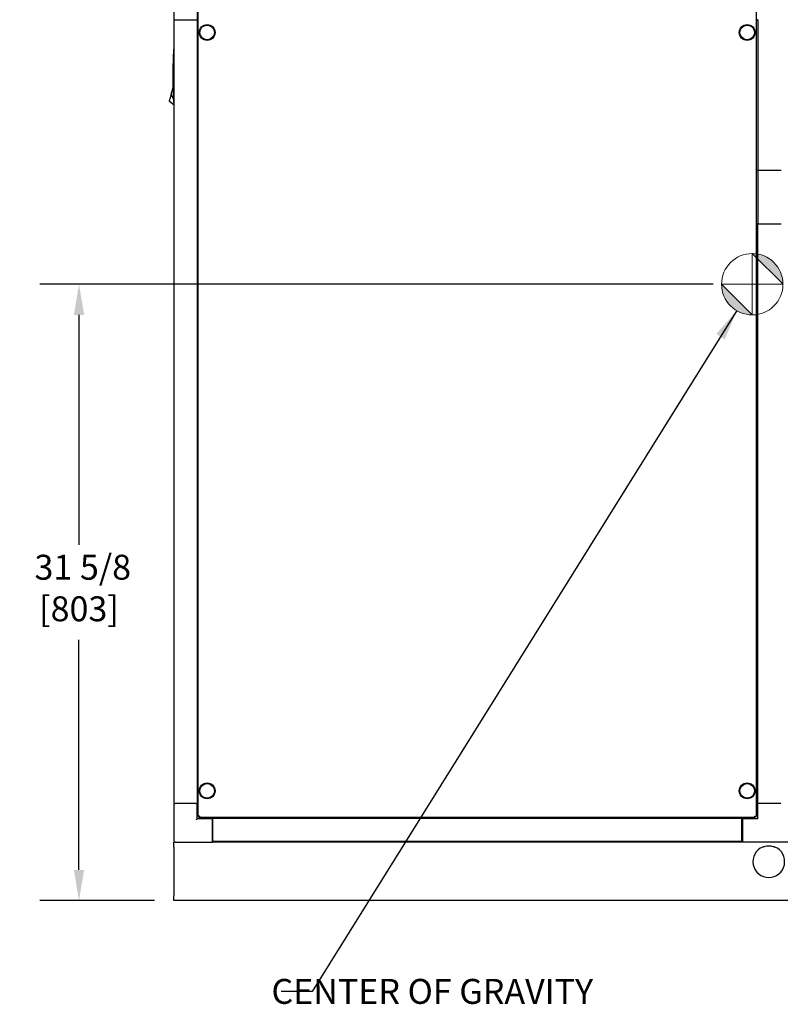
# Model space of a CAD drawing. Units: inches. Extents: x 12 to 260, y 15 to 148.
# Drawn here: x 94 to 133, y 66 to 117 of the extents above; entities that cross this region are included whole.
import ezdxf

# ---------------------------------------------------------------- set-up
doc = ezdxf.new("R2010")
doc.units = ezdxf.units.IN
doc.header["$LTSCALE"] = 16
doc.header["$MEASUREMENT"] = 0
doc.linetypes.add('CHAIN', pattern=[0.7087, 0.4724, -0.0591, 0.1181, -0.0591])
for name, color, linetype, lineweight in [('Center Mark(ANSI)', 7, 'Continuous', 18), ('Dimension (ANSI)', 7, 'Continuous', 25), ('Dimensions(ANSI)', 7, 'Continuous', 18), ('Symbols(ANSI)', 7, 'Continuous', 25), ('Visible Edges(ANSI)', 7, 'Continuous', 25)]:
    doc.layers.add(name, color=color, linetype=linetype, lineweight=lineweight)
doc.styles.add('MESTEK', font='arial.ttf')
doc.styles.add('Note Text (ANSI)', font='tahoma.ttf')
doc.dimstyles.new('Default (ANSI)', dxfattribs={"dimscale": 16, "dimtxt": 0.08, "dimasz": 0.098425, "dimexe": 0.125, "dimexo": 0.0625, "dimgap": 0.031496, "dimtad": 0, "dimtih": 1, "dimtoh": 1, "dimdec": 4, "dimrnd": 1e-08, "dimzin": 3, "dimdsep": 46, "dimlunit": 5, "dimtxsty": 'Note Text (ANSI)', "dimcen": 0.09, "dimdle": 0.393701, "dimclrd": 256, "dimclre": 256, "dimclrt": 256, "dimadec": 0, "dimazin": 1, "dimtfac": 1, "dimtofl": 0, "dimtmove": 0, "dimatfit": 3, "dimfxl": 0, "dimfrac": 2, "dimtolj": 1, "dimtzin": 4, "dimlwd": -1, "dimlwe": -1, "dimarcsym": 0})
doc.dimstyles.new('MESTEK FRACTIONS$7', dxfattribs={"dimscale": 16, "dimtxt": 0.08, "dimasz": 0.098425, "dimexe": 0.063, "dimexo": 0.0625, "dimgap": 0.031496, "dimtad": 0, "dimtih": 1, "dimtoh": 1, "dimdec": 5, "dimrnd": 1e-08, "dimzin": 1, "dimdsep": 46, "dimlunit": 5, "dimtxsty": 'MESTEK', "dimcen": 0.09, "dimdle": 0.393701, "dimclrd": 7, "dimclre": 7, "dimclrt": 7, "dimadec": 0, "dimazin": 0, "dimtfac": 1, "dimtofl": 0, "dimtmove": 0, "dimatfit": 3, "dimfxl": 0, "dimfrac": 2, "dimtolj": 1, "dimtzin": 0, "dimlwd": 25, "dimlwe": 15, "dimarcsym": 0})

# ---------------------------------------------------------------- blocks, each defined once
blk = doc.blocks.new('Origin Indicator Symbol2')
at = {"layer": 'Dimensions(ANSI)'}
h = blk.add_hatch(color=7, dxfattribs=at)
edge = h.paths.add_edge_path(flags=0)
edge.add_line((8.1945, 6.5493), (8.293, 6.4509))
edge.add_arc((8.1945, 6.4509), 0.0984, 0, 90)
h = blk.add_hatch(color=7, dxfattribs=at)
edge = h.paths.add_edge_path(flags=0)
edge.add_line((8.1945, 6.3525), (8.0961, 6.4509))
edge.add_arc((8.1945, 6.4509), 0.0984, 180, 270)
at = {"layer": 'Dimensions(ANSI)', "color": 7, "linetype": 'Continuous'}
for p, q in [((8.1945, 6.5493), (8.293, 6.4509)), ((8.1945, 6.3525), (8.0961, 6.4509))]:
    blk.add_line(p, q, dxfattribs=at)
at = {"layer": 'Dimensions(ANSI)', "color": 7, "linetype": 'Continuous', "flags": 128}
for points in [[(8.1945, 6.4509), (8.1945, 6.5493)], [(8.1945, 6.4509), (8.0961, 6.4509)], [(8.1945, 6.4509), (8.293, 6.4509)], [(8.1945, 6.4509), (8.1945, 6.3525)]]:
    blk.add_lwpolyline(points, dxfattribs=at)
at = {"layer": 'Dimensions(ANSI)', "color": 7, "linetype": 'Continuous'}
blk.add_circle((8.1945, 6.4509), 0.0984, dxfattribs=at)
for start, end in [(0, 90), (180, 270)]:
    blk.add_arc((8.1945, 6.4509), 0.0984, start, end, dxfattribs=at)
at = {"layer": 'Dimensions(ANSI)', "color": 7}
for points in [[(8.1945, 6.4509), (8.293, 6.4509), (8.1945, 6.5493), (8.1945, 6.4509)], [(8.1945, 6.4509), (8.1945, 6.5493), (8.1945, 6.3525), (8.1945, 6.4509)], [(8.1945, 6.4509), (8.1945, 6.3525), (8.0961, 6.4509), (8.1945, 6.4509)], [(8.1945, 6.4509), (8.0961, 6.4509), (8.1945, 6.4509)]]:
    blk.add_solid(points, dxfattribs=at)
blk = doc.blocks.new('*D23')
at = {"layer": 'Defpoints', "color": 0}
for p in [(96.591, 103.214), (130.112, 103.214), (101.459, 71.593)]:
    blk.add_point(p, dxfattribs=at)
at = {"layer": 'Dimension (ANSI)'}
for p, q in [((129.112, 103.214), (94.591, 103.214)), ((96.591, 101.639), (96.591, 89.84)), ((96.591, 73.168), (96.591, 84.967)), ((100.459, 71.593), (94.591, 71.593))]:
    blk.add_line(p, q, dxfattribs=at)
for points in [[(96.329, 101.639), (96.854, 101.639), (96.591, 103.214)], [(96.329, 73.168), (96.854, 73.168), (96.591, 71.593)]]:
    blk.add_solid(points, dxfattribs=at)
at = {"layer": 'Dimension (ANSI)', "insert": (96.591, 89.337), "char_height": 1.28, "attachment_point": 2, "style": 'Note Text (ANSI)'}
blk.add_mtext('\\A1; 31 5/8\\P[803]', dxfattribs=at)

msp = doc.modelspace()

# ---------------------------------------------------------------- linework, layer by layer
at = {"layer": 'Center Mark(ANSI)', "linetype": 'CHAIN', "ltscale": 0.069341}
for p, q in [((131.1124017, 104.2142012), (131.1124017, 102.2142012)), ((132.1124017, 103.2142012), (130.1124017, 103.2142012))]:
    msp.add_line(p, q, dxfattribs=at)
at = {"layer": 'Visible Edges(ANSI)'}
for p, q in [((101.4594509, 119.5413572), (101.4594509, 116.7873572)), ((102.6554509, 117.5663572), (102.6554509, 116.7873572)), ((102.6944509, 75.9103388), (102.6944509, 117.4453756)), ((131.3194509, 117.4453756), (131.3194509, 75.9103388)), ((101.4594509, 116.7873572), (102.6554509, 116.7873572)), ((101.4684509, 76.5683572), (101.4684509, 116.7873572)), ((102.6495532, 116.7873572), (102.6495532, 76.5683572)), ((102.6944509, 116.7873572), (102.6554509, 116.7873572)), ((131.3904666, 116.7873572), (131.3194509, 116.7873572)), ((131.3904666, 116.7873572), (131.3934509, 116.7873572)), ((131.3904666, 116.7873572), (131.3904666, 109.0723572)), ((101.3684739, 113.1260496), (101.3810718, 113.1730657)), ((101.3810718, 113.1730657), (101.3936697, 113.2200817)), ((101.3936697, 113.2200817), (101.3999687, 113.2435897)), ((101.3999687, 113.2435897), (101.4062676, 113.2670977)), ((101.4062676, 113.2670977), (101.4125666, 113.2906057)), ((101.4125666, 113.2906057), (101.4188655, 113.3141137)), ((101.4284993, 113.3157258), (101.4188655, 113.3141137)), ((101.4188655, 113.3141137), (101.4285071, 113.3154141)), ((101.3180823, 112.9379856), (101.3306802, 112.9850016)), ((101.3180823, 112.9379856), (101.4538994, 112.6642087)), ((101.3306802, 112.9850016), (101.3432781, 113.0320176)), ((101.3432781, 113.0320176), (101.355876, 113.0790336)), ((101.355876, 113.0790336), (101.3684739, 113.1260496)), ((101.4684509, 112.4052333), (101.2253558, 112.5919256)), ((131.3194509, 109.0723572), (131.3904666, 109.0723572)), ((131.3934509, 109.0723572), (131.3904666, 109.0723572)), ((131.3934509, 109.0723572), (131.3934509, 106.3183572)), ((131.3934509, 109.0723572), (132.5894509, 109.0723572)), ((131.3904666, 106.3183572), (131.3194509, 106.3183572)), ((131.3904666, 106.3183572), (131.3934509, 106.3183572)), ((131.3904666, 76.5683572), (131.3904666, 106.3183572)), ((131.3934509, 106.3183572), (132.5894509, 106.3183572)), ((101.4594509, 76.5683572), (101.4594509, 74.6523572)), ((101.4594509, 76.5683572), (101.4684509, 76.5683572)), ((101.4684509, 76.5683572), (101.48713, 76.5683572)), ((101.48713, 76.5683572), (101.5184509, 76.5683572)), ((102.5964509, 76.5683572), (101.5184509, 76.5683572)), ((102.5964509, 76.5683572), (102.6277718, 76.5683572)), ((102.6277718, 76.5683572), (102.6495532, 76.5683572)), ((102.6495532, 76.5683572), (102.6554509, 76.5683572)), ((102.6554509, 75.7893572), (102.6554509, 76.5683572)), ((102.6554509, 76.5683572), (102.6944509, 76.5683572)), ((131.3194509, 76.5683572), (131.3884509, 76.5683572)), ((131.3884509, 75.7893572), (131.3884509, 76.5683572)), ((132.5844509, 76.5683572), (131.3884509, 76.5683572)), ((102.6554509, 75.7893572), (102.5964509, 75.7303572)), ((103.4344509, 75.7893572), (102.6554509, 75.7893572)), ((102.6944509, 75.9103388), (102.7444509, 75.9103388)), ((102.7550575, 75.8497322), (102.7550575, 75.8997322)), ((131.2588443, 75.8497322), (102.7550575, 75.8497322)), ((103.4344509, 75.7893572), (103.4344509, 75.8497322)), ((103.4344509, 75.7893572), (103.4344509, 75.7303572)), ((103.4444509, 75.8497322), (103.4444509, 75.8094124)), ((130.5694509, 75.8094124), (103.4444509, 75.8094124)), ((103.4444509, 75.7503572), (103.4444509, 75.8094124)), ((130.5694509, 75.8094124), (130.5694509, 75.8497322)), ((130.5694509, 75.8094124), (130.5694509, 75.7503572)), ((130.6094509, 75.8497322), (130.6094509, 75.7893572)), ((131.3884509, 75.7893572), (130.6094509, 75.7893572)), ((130.6094509, 75.7893572), (130.6094509, 74.5933572)), ((131.2588443, 75.8497322), (131.2588443, 75.8997322)), ((131.3194509, 75.9103388), (131.2694509, 75.9103388)), ((103.4344509, 74.6523572), (103.4344509, 75.7303572)), ((103.4394509, 75.7503572), (103.4444509, 75.7503572)), ((103.4394509, 74.7343572), (103.4394509, 75.7503572)), ((103.4444509, 75.7503572), (103.4444509, 74.6873651)), ((130.6094509, 75.7503572), (130.5694509, 75.7503572)), ((130.5694509, 74.6873651), (130.5694509, 75.7503572)), ((101.5184509, 74.5933572), (101.4594509, 74.5933572)), ((101.4594509, 74.3433572), (101.4594509, 74.5933572)), ((101.4594509, 74.3433572), (101.4594509, 71.8433572)), ((101.5184509, 74.5933572), (103.4344509, 74.5933572)), ((103.4344509, 74.6523572), (103.4344509, 74.5933572)), ((130.6094509, 74.5933572), (103.4344509, 74.5933572)), ((103.4394509, 74.7343572), (103.4394509, 74.6723572)), ((103.4394509, 74.6723572), (103.4444509, 74.6723572)), ((103.4444509, 74.62831), (103.4444509, 74.6873651)), ((130.5694509, 74.62831), (103.4444509, 74.62831)), ((130.5694509, 74.6873651), (130.5694509, 74.62831)), ((130.6094509, 74.6723572), (130.5694509, 74.6723572)), ((133.3634509, 74.5933572), (130.6094509, 74.5933572)), ((101.4594509, 71.5933572), (101.4594509, 71.8433572)), ((142.7776367, 71.5933572), (101.4594509, 71.5933572))]:
    msp.add_line(p, q, dxfattribs=at)
for centre, radius in [((103.1632009, 116.1309822), 0.40625), ((103.1632009, 116.1309822), 0.375), ((130.8507009, 116.1309822), 0.40625), ((130.8507009, 116.1309822), 0.375), ((103.1632009, 77.2247322), 0.40625), ((103.1632009, 77.2247322), 0.375), ((130.8507009, 77.2247322), 0.40625), ((130.8507009, 77.2247322), 0.375)]:
    msp.add_circle(centre, radius, dxfattribs=at)
for centre, radius, start, end in [((101.5184509, 74.6523572), 0.059, 180, 270), ((131.9594509, 73.5933572), 0.8125, 112.61986495, 67.38013505)]:
    msp.add_arc(centre, radius, start, end, dxfattribs=at)
for points, knots in [([(101.4684509, 112.4139173), (101.4616954, 112.5203579), (101.4556599, 112.6268594), (101.4438293, 112.8640566), (101.4383984, 112.994755), (101.4297083, 113.2562343), (101.4264489, 113.3870278), (101.422104, 113.6486053), (101.4199323, 113.9101851), (101.4221053, 114.1717696), (101.4264517, 114.4333564), (101.4297118, 114.5641466), (101.4384022, 114.8255974), (101.4438327, 114.9562739), (101.4556609, 115.1934146), (101.4616952, 115.2998963), (101.4684509, 115.4063407)], [0.001839932406, 0.001839932406, 0.001839932406, 0.001839932406, 0.00996847677, 0.00996847677, 0.019936953541, 0.019936953541, 0.029905430311, 0.029905430311, 0.039873907081, 0.049842383852, 0.049842383852, 0.059810860622, 0.059810860622, 0.069779337392, 0.069779337392, 0.077908019273, 0.077908019273, 0.077908019273, 0.077908019273]), ([(102.7754509, 75.9307322), (102.7438837, 75.9256726), (102.7132374, 75.9206129), (102.7008969, 75.9155533), (102.6966575, 75.9138151), (102.6944509, 75.912077), (102.6944509, 75.9103388)], [0, 0, 0, 0, 1.1691531938, 1.1691531938, 1.1691531938, 1.5707963268, 1.5707963268, 1.5707963268, 1.5707963268]), ([(102.7444509, 75.9103388), (102.7444509, 75.9167716), (102.757534, 75.9232045), (102.7728394, 75.9296373), (102.7737079, 75.9300023), (102.7745794, 75.9303672), (102.7754509, 75.9307322)], [0, 0, 0, 0, 1.4864566615, 1.4864566615, 1.4864566615, 1.5707963268, 1.5707963268, 1.5707963268, 1.5707963268]), ([(102.7754509, 75.9307322), (102.7690181, 75.9153722), (102.7625853, 75.9011364), (102.7561524, 75.8998424), (102.7557875, 75.899769), (102.7554225, 75.8997322), (102.7550575, 75.8997322)], [0, 0, 0, 0, 1.4864566615, 1.4864566615, 1.4864566615, 1.5707963268, 1.5707963268, 1.5707963268, 1.5707963268]), ([(102.7754509, 75.9307322), (102.7703912, 75.8991651), (102.7653316, 75.8685188), (102.7602719, 75.8561782), (102.7585338, 75.8519388), (102.7567956, 75.8497322), (102.7550575, 75.8497322)], [0, 0, 0, 0, 1.1691531938, 1.1691531938, 1.1691531938, 1.5707963268, 1.5707963268, 1.5707963268, 1.5707963268]), ([(131.2588443, 75.8997322), (131.2524115, 75.8997322), (131.2459787, 75.9128153), (131.2395458, 75.9281208), (131.2391809, 75.9289892), (131.2388159, 75.9298607), (131.2384509, 75.9307322)], [0, 0, 0, 0, 1.4864566615, 1.4864566615, 1.4864566615, 1.5707963268, 1.5707963268, 1.5707963268, 1.5707963268]), ([(131.2384509, 75.9307322), (131.2435105, 75.8991651), (131.2485702, 75.8685188), (131.2536298, 75.8561782), (131.255368, 75.8519388), (131.2571061, 75.8497322), (131.2588443, 75.8497322)], [0, 0, 0, 0, 1.1691531938, 1.1691531938, 1.1691531938, 1.5707963268, 1.5707963268, 1.5707963268, 1.5707963268]), ([(131.2384509, 75.9307322), (131.2538109, 75.9242994), (131.2680468, 75.9178666), (131.2693407, 75.9114338), (131.2694141, 75.9110688), (131.2694509, 75.9107038), (131.2694509, 75.9103388)], [0, 0, 0, 0, 1.4864566615, 1.4864566615, 1.4864566615, 1.5707963268, 1.5707963268, 1.5707963268, 1.5707963268]), ([(131.2384509, 75.9307322), (131.270018, 75.9256726), (131.3006643, 75.9206129), (131.3130049, 75.9155533), (131.3172443, 75.9138151), (131.3194509, 75.912077), (131.3194509, 75.9103388)], [0, 0, 0, 0, 1.1691531938, 1.1691531938, 1.1691531938, 1.5707963268, 1.5707963268, 1.5707963268, 1.5707963268]), ([(131.6469509, 74.3433572), (131.6773639, 74.3560293), (131.7090176, 74.3670231), (131.7775261, 74.3861233), (131.8145665, 74.3936938), (131.8880371, 74.403561), (131.9244677, 74.4058572), (131.9944341, 74.4058572), (132.0308646, 74.403561), (132.1043353, 74.3936938), (132.1413757, 74.3861233), (132.2098841, 74.3670231), (132.2415379, 74.3560293), (132.2719509, 74.3433572)], [1.3145050021, 1.3145050021, 1.3145050021, 1.3145050021, 1.5513212217, 1.5513212217, 1.8178930141, 1.8178930141, 2.0844648066, 2.0844648066, 2.3510365991, 2.3510365991, 2.6176083916, 2.6176083916, 2.8544246112, 2.8544246112, 2.8544246112, 2.8544246112])]:
    msp.add_open_spline(points, degree=3, knots=knots, dxfattribs=at)
for points in [[(101.2318663, 112.616223), (101.2341653, 112.6248031), (101.2370529, 112.6355798), (101.2404706, 112.6483349)], [(101.2404706, 112.6483349), (101.2439611, 112.6613616), (101.2480043, 112.676451), (101.2525147, 112.6932842)], [(101.2525147, 112.6932842), (101.2570252, 112.7101174), (101.2620025, 112.7286928), (101.2673414, 112.7486182)], [(101.2673414, 112.7486182), (101.2725691, 112.768128), (101.2781429, 112.78893), (101.2839501, 112.8106027)], [(101.2839501, 112.8106027), (101.2895248, 112.8314076), (101.295314, 112.853013), (101.3012095, 112.8750155)], [(101.3012095, 112.8750155), (101.3067709, 112.8957708), (101.3124265, 112.9168779), (101.3180823, 112.9379856)], [(101.2253558, 112.5919256), (101.2253558, 112.5919256), (101.2258747, 112.5938621), (101.2269038, 112.5977029)], [(101.2269038, 112.5977029), (101.2279948, 112.6017745), (101.2296593, 112.6079865), (101.2318663, 112.616223)]]:
    msp.add_open_spline(points, degree=3, dxfattribs=at)

# ---------------------------------------------------------------- block references
at = {"layer": 'Dimensions(ANSI)', "xscale": 16, "yscale": 16, "zscale": 16}
msp.add_blockref('Origin Indicator Symbol2', (0, 0), dxfattribs=at)

# ---------------------------------------------------------------- texts
at = {"layer": 'Symbols(ANSI)', "color": 7, "insert": (106.4602424, 67.575901), "char_height": 1.279999985, "width": 18.682925908, "attachment_point": 1, "style": 'MESTEK'}
msp.add_mtext('{CENTER OF GRAVITY}', dxfattribs=at)

# ---------------------------------------------------------------- dimensions: what is measured, and where the dimension line sits
at = {"layer": 'Dimension (ANSI)'}
dim = msp.add_linear_dim(base=(96.59145, 103.2142012), p1=(101.4594509, 71.5933572), p2=(130.1124017, 103.2142012), angle=90, text=' <>\\X[803]', dimstyle='Default (ANSI)', override={"dimdec": 4, "dimpost": '\\X', "dimtp": 0, "dimtm": 0, "dimtdec": 2, "dimatfit": 1, "dimtvp": -0.25}, dxfattribs=at)
dim.commit()
dim.dimension.update_dxf_attribs({"geometry": '*D23', "text_midpoint": (96.59145, 87.4037792), "dimtype": 160})

# ---------------------------------------------------------------- leaders
at = {"layer": 'Symbols(ANSI)', "color": 7, "linetype": 'Continuous', "lineweight": 25, "annotation_type": 0, "has_hookline": 1, "hookline_direction": 1, "text_width": 18.5748429}
msp.add_leader([(130.316132, 101.8629203), (108.5389825, 66.935901), (106.9641794, 66.935901)], dimstyle='MESTEK FRACTIONS$7', override={"dimtad": 0}, dxfattribs=at)

doc.saveas('drawing.dxf')
